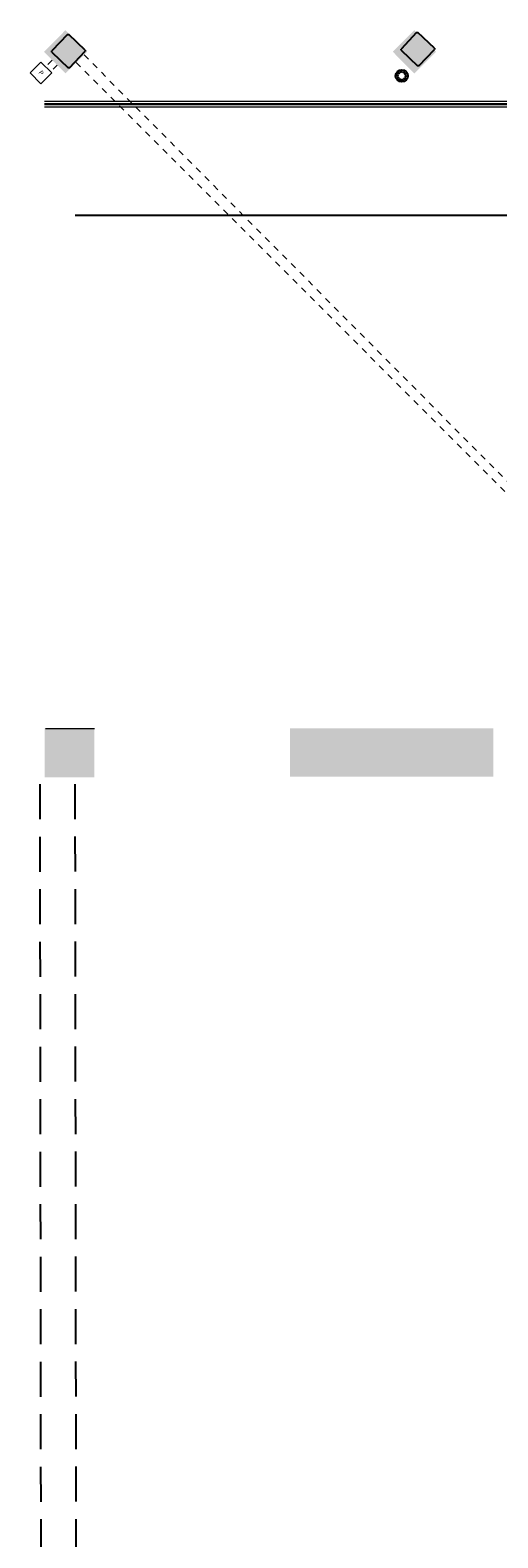
# Model space of a CAD drawing. Extents: x 234 to 371, y 224 to 422.
# Drawn here: x 248 to 255, y 371 to 396 of the extents above; entities that cross this region are included whole.
import ezdxf

# ---------------------------------------------------------------- set-up
doc = ezdxf.new("R2010")
doc.units = 0
doc.header["$LTSCALE"] = 0.09
doc.header["$MEASUREMENT"] = 0
doc.linetypes.add('[LP] ISO-02 Dashed', pattern=[3.81, 3.048, -0.762])
doc.linetypes.add('HIDDEN', pattern=[9.525, 6.35, -3.175])
doc.layers.add('... architectuur - ALGEMEEN', color=7, linetype='CONTINUOUS', lineweight=5)
for name, color, linetype in [('10', 2, 'HIDDEN'), ('51', 5, 'CONTINUOUS'), ('55', 4, 'CONTINUOUS'), ('kolommen', 7, 'CONTINUOUS'), ('sifonputje', 140, 'CONTINUOUS')]:
    doc.layers.add(name, color=color, linetype=linetype)
doc.styles.add('Avenir Book (bold)', font='txt')

# ---------------------------------------------------------------- blocks, each defined once
blk = doc.blocks.new('sifon')
at = {"layer": 'sifonputje'}
for centre, radius in [((0, 0), 0.1), ((-0.068, 0.007), 0.0086), ((-0.05, 0.046), 0.0086), ((-0.014, 0.067), 0.0086), ((0.028, 0.062), 0.0086), ((0.059, 0.034), 0.0086), ((0.068, -0.007), 0.0086), ((-0.059, -0.034), 0.0086), ((-0.028, -0.062), 0.0086), ((0.014, -0.067), 0.0086), ((0.05, -0.046), 0.0086)]:
    blk.add_circle(centre, radius, dxfattribs=at)
blk = doc.blocks.new('Groep-37-1')
at = {"color": 255, "linetype": 'Continuous', "lineweight": 9}
blk.add_wipeout([(927.1, 2384.3), (944.8, 2366.6), (927.1, 2349), (909.5, 2366.6)], dxfattribs=at).dxf.layer = '... architectuur - ALGEMEEN'
at = {"layer": '... architectuur - ALGEMEEN', "color": 162, "linetype": 'Continuous', "lineweight": 9, "true_color": 0x0034dd, "flags": 128}
blk.add_lwpolyline([(927.1, 2384.3), (944.8, 2366.6), (927.1, 2349), (909.5, 2366.6)], close=True, dxfattribs=at)
at = {"color": 255, "linetype": 'Continuous', "lineweight": 9}
blk.add_wipeout([(919.4, 2364.9), (923.3, 2359.7), (934.8, 2368.4), (931, 2373.5)], dxfattribs=at).dxf.layer = '... architectuur - ALGEMEEN'
at = {"layer": '... architectuur - ALGEMEEN', "color": 5, "true_color": 0x0000ff, "insert": (928.5, 2371.7), "char_height": 7.47, "attachment_point": 1, "rotation": 306.8128, "line_spacing_factor": 1.160895, "style": 'Avenir Book (bold)'}
blk.add_mtext('P', dxfattribs=at)
blk = doc.blocks.new('nieuw atrium')
at = {"layer": '... architectuur - ALGEMEEN', "color": 7, "linetype": '[LP] ISO-02 Dashed', "lineweight": 9}
for p, q in [((-1109.6, 2265.6, 1667.3), (-23.9, 1171.7, 1667.3)), ((-1162, 2257.3, 1667.3), (-1174.2, 2245, 1667.3)), ((-1174.2, 2228.2, 1667.3), (-1153.6, 2248.9, 1667.3)), ((-1122.3, 2253, 1667.3), (-36.7, 1167.4, 1667.3))]:
    blk.add_line(p, q, dxfattribs=at)
at = {"layer": '... architectuur - ALGEMEEN'}
blk.add_line((-1172.7, 1166, 1401.5), (-1092.7, 1166, 1401.5), dxfattribs=at)
at = {"layer": '... architectuur - ALGEMEEN', "color": 7, "linetype": 'Continuous', "lineweight": 9}
for points in [[(-1174.2, 2190.3), (945, 2190.3), (945, 2180.3), (-1174.2, 2180.3)], [(-1174.2, 2186.3), (945, 2186.3), (945, 2184.3), (-1174.2, 2184.3)]]:
    blk.add_lwpolyline(points, dxfattribs=at)
for points in [[(-1140, 2235.3, 1667.3), (-1104.6, 2270.7, 1667.3), (-1175.3, 2270.7, 1667.3), (-1140, 2306, 1667.3)], [(-570, 2235.3, 1667.3), (-534.6, 2270.7, 1667.3), (-605.3, 2270.7, 1667.3), (-570, 2306, 1667.3)], [(-1092.7, 1086, 1667.3), (-1092.7, 1166, 1667.3), (-1174.2, 1086, 1667.3), (-1174.2, 1166, 1667.3)], [(-773, 1086.9, 1667.3), (-441, 1086.9, 1667.3), (-773, 1166, 1667.3), (-441, 1166, 1667.3)]]:
    blk.add_solid(points, dxfattribs=at)
at = {"layer": '... architectuur - ALGEMEEN', "color": 7}
blk.add_blockref('Groep-37-1', (-2107.2, -130.5, 1667.3), dxfattribs=at)

msp = doc.modelspace()

# ---------------------------------------------------------------- hatches: boundary and pattern name
at = {"layer": '51'}
h = msp.add_hatch(color=7, dxfattribs=at)
h.paths.add_polyline_path([(265.643, 395.631), (265.643, 395.653), (265.375, 395.908), (265.354, 395.907), (265.098, 395.639), (265.099, 395.618), (265.367, 395.363), (265.388, 395.363)])
h.paths.add_polyline_path([(259.942, 395.626), (259.941, 395.647), (259.673, 395.902), (259.652, 395.902), (259.397, 395.634), (259.397, 395.613), (259.665, 395.357), (259.687, 395.358)])
h.paths.add_polyline_path([(254.248, 395.642), (253.98, 395.897), (253.958, 395.896), (253.703, 395.628), (253.704, 395.607), (253.972, 395.352), (253.993, 395.352), (254.248, 395.62)])
h.paths.add_polyline_path([(248.544, 395.591), (248.544, 395.612), (248.276, 395.867), (248.255, 395.867), (247.999, 395.599), (248, 395.578), (248.268, 395.323), (248.289, 395.323)])

# ---------------------------------------------------------------- linework, layer by layer
at = {"layer": '10', "color": 7}
for p, q in [((247.835, 361.622), (247.807, 383.75)), ((247.835, 361.622), (247.807, 383.75)), ((248.409, 361.623), (248.381, 383.751)), ((248.409, 361.623), (248.381, 383.751))]:
    msp.add_line(p, q, dxfattribs=at)
at = {"layer": '55', "color": 7}
msp.add_line((248.381, 392.913), (260.483, 392.914), dxfattribs=at)
at = {"layer": 'kolommen', "color": 7}
for p, q in [((248.255, 395.867), (247.999, 395.599)), ((248.255, 395.867), (248.276, 395.867)), ((248.544, 395.612), (248.276, 395.867)), ((253.958, 395.896), (253.703, 395.628)), ((253.958, 395.896), (253.98, 395.897)), ((254.248, 395.642), (253.98, 395.897)), ((248.544, 395.612), (248.544, 395.591)), ((253.704, 395.607), (253.703, 395.628)), ((253.993, 395.352), (254.248, 395.62)), ((254.248, 395.642), (254.248, 395.62)), ((248, 395.578), (247.999, 395.599)), ((248, 395.578), (248.268, 395.323)), ((248.289, 395.323), (248.544, 395.591)), ((253.704, 395.607), (253.972, 395.352)), ((248.289, 395.323), (248.268, 395.323)), ((253.993, 395.352), (253.972, 395.352))]:
    msp.add_line(p, q, dxfattribs=at)

# ---------------------------------------------------------------- block references
at = {"layer": 'sifonputje', "color": 7}
msp.add_blockref('sifon', (253.715, 395.19), dxfattribs=at)

# ---------------------------------------------------------------- next in the draw order: block references
at = {"layer": '... architectuur - ALGEMEEN', "xscale": 0.01, "yscale": 0.01, "zscale": 0.01}
msp.add_blockref('nieuw atrium', (259.622, 372.876), dxfattribs=at)

doc.saveas('drawing.dxf')
